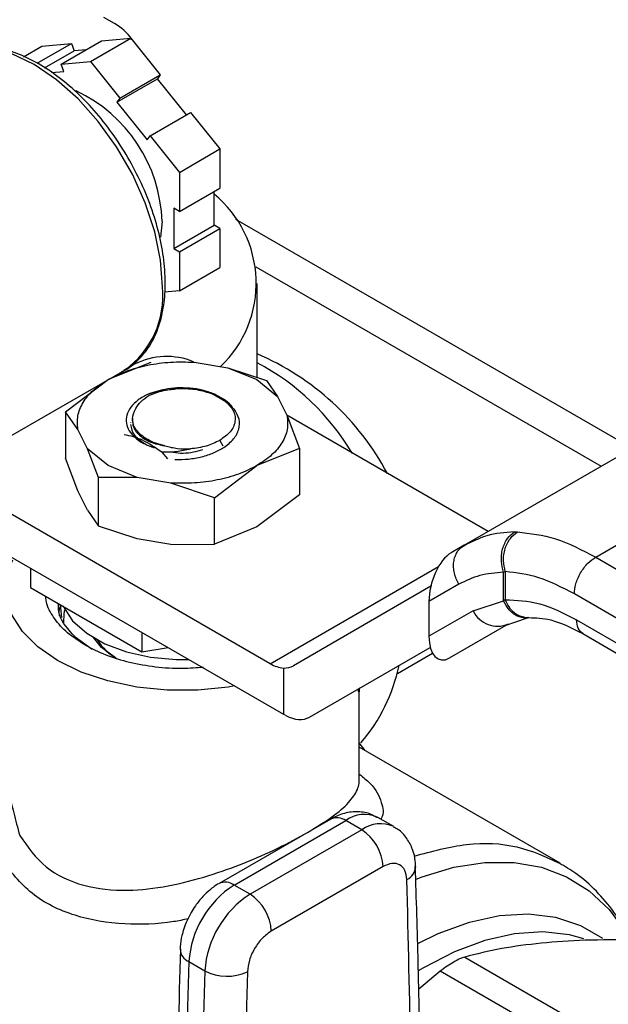
# Model space of a CAD drawing. Extents: x 0.4 to 10.6, y 0.4 to 8.1.
# Drawn here: x 3.9 to 4, y 5.5 to 5.7 of the extents above; entities that cross this region are included whole.
import ezdxf

# ---------------------------------------------------------------- set-up
doc = ezdxf.new("R2010")
doc.units = 0
doc.linetypes.add('SLD-SOLID', pattern=[0])
doc.layers.get('0').update_dxf_attribs({"linetype": 'CONTINUOUS'})

msp = doc.modelspace()

# ---------------------------------------------------------------- linework, layer by layer
at = {"color": 7, "linetype": 'SLD-SOLID'}
for p, q in [((3.930602859017565, 5.662775762054636), (3.929230234174791, 5.663568161509673)), ((3.927460249833397, 5.657803542007977), (3.932763550692296, 5.660865072427311)), ((3.928918701641564, 5.660521284984118), (3.932763550692296, 5.660865072427311)), ((3.932763550692296, 5.660865072427311), (3.936608399743028, 5.656082116760495)), ((3.918720130116915, 5.658438571647865), (3.921119951824923, 5.659823959231094)), ((3.92050459624584, 5.657592925348108), (3.924964800875654, 5.660167746674286)), ((3.921119951824923, 5.659823959231094), (3.924964800875654, 5.660167746674286)), ((3.923615400782666, 5.657459754564783), (3.928918701641564, 5.660521284984118)), ((3.924964800875654, 5.660167746674286), (3.925333665633557, 5.659217036102306)), ((3.926902411829626, 5.659357305651683), (3.925333665633557, 5.659217036102306)), ((3.921457618491862, 5.656979441715941), (3.925333665633557, 5.659217036102306)), ((3.923615400782666, 5.657459754564783), (3.927460249833397, 5.657803542007977)), ((3.923984265540568, 5.656509043992802), (3.923615400782666, 5.657459754564783)), ((3.927460249833397, 5.657803542007977), (3.931305098884128, 5.653020586341161)), ((3.922379835357272, 5.656365583757245), (3.923984265540568, 5.656509043992802)), ((3.930936234126226, 5.652495757953496), (3.936239534985126, 5.655557288372832)), ((3.931305098884128, 5.653020586341161), (3.936608399743028, 5.656082116760495)), ((3.936608399743028, 5.656082116760495), (3.936239534985126, 5.655557288372832)), ((3.940022189373297, 5.650851702274967), (3.936239534985126, 5.655557288372832)), ((3.931305098884128, 5.653020586341161), (3.930936234126226, 5.652495757953496)), ((3.930936234126226, 5.652495757953496), (3.934890134892136, 5.647577142989736)), ((3.935258999650039, 5.648101971377399), (3.940562300508938, 5.651163501796733)), ((3.940562300508938, 5.651163501796733), (3.944407149559669, 5.646380546129918)), ((3.934890134892136, 5.647577142989736), (3.935258999650039, 5.648101971377399)), ((3.935258999650039, 5.648101971377399), (3.93910384870077, 5.643319015710584)), ((3.93910384870077, 5.643319015710584), (3.944407149559669, 5.646380546129918)), ((3.944407149559669, 5.646380546129918), (3.944407149559669, 5.64125380301991)), ((3.93910384870077, 5.643319015710584), (3.93910384870077, 5.638192272600575)), ((3.93910384870077, 5.638192272600575), (3.944407149559669, 5.64125380301991)), ((3.943669420043864, 5.636407531930635), (3.943669420043864, 5.640827920835594)), ((3.93910384870077, 5.638192272600575), (3.938366119184965, 5.638618154784892)), ((3.938366119184965, 5.638618154784892), (3.938366119184965, 5.633346001511299)), ((3.936829414684119, 5.636869198773542), (3.936645797329668, 5.634843740371407)), ((3.938366119184965, 5.633346001511299), (3.943669420043864, 5.636407531930635)), ((3.944407149559669, 5.635981649746317), (3.943669420043864, 5.636407531930635)), ((3.998367380624273, 5.607219579573857), (3.946486833776752, 5.637169581765209)), ((3.93910384870077, 5.632920119326982), (3.944407149559669, 5.635981649746317)), ((3.944407149559669, 5.635981649746317), (3.944407149559669, 5.630854906636308)), ((3.938366119184965, 5.633346001511299), (3.93910384870077, 5.632920119326982)), ((3.93910384870077, 5.632920119326982), (3.93910384870077, 5.627793376216974)), ((3.93910384870077, 5.627793376216974), (3.944407149559669, 5.630854906636308)), ((3.949279862540481, 5.616495787993407), (3.949279862540481, 5.628761717397333)), ((3.93910384870077, 5.627793376216974), (3.937174747330551, 5.627620885484834)), ((3.935345985786808, 5.618432998809244), (3.929770874354851, 5.616202772951064)), ((3.933250730561364, 5.618210345075974), (3.931843355988743, 5.617397885028899)), ((3.941045466114844, 5.618483414093423), (3.945433401788416, 5.617761415699309)), ((3.914568114209667, 5.607412036085164), (3.931968589146091, 5.617457116450415)), ((3.945433401788126, 5.617761415699062), (3.949258069111104, 5.616202772951072)), ((3.945433401788416, 5.617761415699309), (3.950510817346232, 5.616090758381176)), ((3.924195762922678, 5.61199611216289), (3.929770874354836, 5.616202772951104)), ((3.94925806911183, 5.616202772951007), (3.951958010087162, 5.613994839501821)), ((3.950510817346231, 5.616090758381174), (3.951958010087182, 5.613994839501856)), ((3.945200954899402, 5.613305819080208), (3.943404552847714, 5.614342859910612)), ((3.946329493234628, 5.612278080518983), (3.945200954899621, 5.613305819080382)), ((3.951958010087182, 5.613994839501856), (3.953208683501816, 5.611461738156134)), ((3.924195762922682, 5.611996112162891), (3.924195762922682, 5.605935728077469)), ((3.925820259964766, 5.609694089669664), (3.924195762922682, 5.611996112162891)), ((3.932706400867149, 5.610585661935644), (3.932706400867149, 5.610547640556106)), ((3.93297371701566, 5.611174877413656), (3.93297371701566, 5.610669329098617)), ((3.979504196618293, 5.596330095226929), (3.953175237191769, 5.61152947997586)), ((3.953208683501816, 5.611461738156134), (3.9548331805439, 5.607183280733062)), ((3.9270709333794, 5.607160988323939), (3.925820259964766, 5.609694089669664)), ((3.976376897290505, 5.594524743751413), (4.00128453384905, 5.608903616286256)), ((3.929770874354752, 5.604953054874727), (3.92707093337942, 5.607160988323914)), ((3.92851812612035, 5.60339464798078), (3.9270709333794, 5.607160988323939)), ((3.935311224512178, 5.607489265785562), (3.935794930706349, 5.607286116139289)), ((3.936787462246526, 5.606700236882879), (3.937543976734952, 5.605855504847266)), ((3.954833180543903, 5.607183280733063), (3.949258069111746, 5.604953054874693)), ((3.9548331805439, 5.607183280733062), (3.954833180543428, 5.601122896648599)), ((3.99359597640948, 5.592983244557831), (4.018022456584415, 5.60708435141232)), ((3.92582025996485, 5.60165727065508), (3.924195763155159, 5.605935727401514)), ((3.933595541678456, 5.603394412127641), (3.929770874355477, 5.604953054875629)), ((3.943682957679773, 5.600746394086544), (3.94925806911173, 5.60495305487467)), ((3.928518126120351, 5.59702825043), (3.92851812612035, 5.60339464798078)), ((3.933595541678166, 5.60339441212649), (3.928518126120349, 5.603394647980779)), ((3.937983477351738, 5.602672413732375), (3.933595541678166, 5.60339441212649)), ((3.943682957679788, 5.600746394086594), (3.937983477351738, 5.602672413732375)), ((3.927070933379141, 5.59912416930984), (3.925820259964796, 5.601657270654999)), ((3.951008240955497, 5.579031306046463), (3.914568114209667, 5.60006774344352)), ((3.94368295767979, 5.594686010001173), (3.943682957679788, 5.600746394086594)), ((3.95483318054325, 5.601122896648867), (3.9492580662164, 5.596916234188671)), ((3.927070933379142, 5.59912416930984), (3.928518126120351, 5.59702825043)), ((3.933595541678204, 5.595357593111989), (3.928518126120347, 5.597028250429988)), ((3.9492580662164, 5.596916234188671), (3.943682958270294, 5.594686010147357)), ((3.98295893477346, 5.596269486744624), (3.983370021939496, 5.596266610110277)), ((3.937983477350682, 5.594635594717931), (3.933595541678177, 5.595357593111864)), ((3.977170960101435, 5.594947775283678), (3.975881179799317, 5.594162694286045)), ((3.977125245639317, 5.594836325620354), (3.97637689729068, 5.594524743751109)), ((3.914568114209666, 5.594441970133275), (3.952737925318482, 5.572407007207528)), ((3.937983477350679, 5.594635594717926), (3.94368295767979, 5.594686010001173)), ((3.976376897290542, 5.594524743751348), (3.97465651619414, 5.593531280702018)), ((3.99359597640948, 5.592983244558175), (4.041230175009211, 5.565282658610291)), ((3.919611531330832, 5.591530467402305), (3.919611531330718, 5.589014568199236)), ((3.98154682354321, 5.590993725019435), (3.98176541994949, 5.591072218917885)), ((3.981546828003435, 5.587269837269478), (3.981546823543157, 5.590993725019401)), ((3.98176541994949, 5.591072218917885), (3.98176541994949, 5.587385655807013)), ((3.919611531330718, 5.589014568199236), (3.93418149492541, 5.580603507250486)), ((3.972015664523718, 5.589165035813839), (3.954019238362995, 5.578772696322917)), ((3.975697152928372, 5.589433509589212), (3.971775738401595, 5.58716902270304)), ((3.971775738401595, 5.58716902270304), (3.971775738401637, 5.582622711323334)), ((3.977545808418208, 5.58595473546873), (3.981546828003435, 5.587269837269478)), ((3.981765422738313, 5.587385654185237), (3.981546828003485, 5.58726983726951)), ((4.038436123811165, 5.560466718786698), (3.990801805906026, 5.588167374071304)), ((3.923508131684724, 5.586765108695959), (3.923689615892057, 5.585055836642447)), ((3.977545808418097, 5.585954735468667), (3.971775738401637, 5.582622711323334)), ((3.981636763987825, 5.583993909383276), (3.984657313551557, 5.585042157512908)), ((3.984658360594237, 5.585041930925176), (3.984822038047506, 5.585058627590596)), ((3.991089031946388, 5.584785616687708), (4.038436123811405, 5.557251991180855)), ((3.974469039629132, 5.579784118646062), (3.982168217103363, 5.584228759194556)), ((3.974469039629132, 5.579784118646062), (3.982162630442576, 5.584226912283325)), ((3.9254634535377, 5.582551959360753), (3.92770282454837, 5.580931023476124)), ((3.934181494925425, 5.583119406453611), (3.93418149492541, 5.580603507250486)), ((3.991897614621692, 5.582987123186117), (4.039251018757709, 5.555449826921518)), ((3.93418149492541, 5.580603507250486), (3.937618649573116, 5.581135179310961)), ((3.956133297028884, 5.572037450203102), (3.971945497036766, 5.581168471502126)), ((3.956133297028884, 5.572037450203102), (3.971946141473759, 5.581166010994259)), ((3.967631709883327, 5.577762510669742), (3.97223268835622, 5.580418599005713)), ((3.952737925321542, 5.578465902112785), (3.952737925318482, 5.572407007207528)), ((3.962644392993135, 5.563725467896359), (3.962644392993135, 5.575700568512198)), ((3.953039933698946, 5.572248511091642), (3.952737925318482, 5.572407007207528)), ((3.963403233233335, 5.567674190801649), (3.962644392993135, 5.568681872762523)), ((3.988927335616361, 5.552939440133915), (3.962644392993135, 5.568112259947753)), ((3.967154529154676, 5.557712222881289), (3.9650666154307, 5.558917549818036)), ((3.958915540549913, 5.558698272035385), (3.944293953142188, 5.550257409293721)), ((3.946262297104529, 5.55006249570936), (3.960883884511793, 5.558503358450759)), ((3.962971798235677, 5.55729803151396), (3.960883884511793, 5.558503358450759)), ((3.962971798235677, 5.55729803151396), (3.948350210828462, 5.54885716877259)), ((3.965755683200979, 5.552476201465944), (3.951134095793347, 5.544035338584171)), ((3.948350210828462, 5.54885716877259), (3.946262297104529, 5.55006249570936)), ((3.940349838189388, 5.540046037732427), (3.942437751913363, 5.538840710795664)), ((3.976449337273689, 5.54064593798978), (4.000427734974651, 5.526803503641513)), ((3.973253297312202, 5.53880090339261), (3.970423989913921, 5.536458266337276)), ((3.997231695013165, 5.524958469044341), (3.973253297312202, 5.53880090339261))]:
    msp.add_line(p, q, dxfattribs=at)
at = {"color": 8, "linetype": 'SLD-SOLID'}
for p, q in [((3.94909317304412, 5.630972443489034), (3.99430308950624, 5.604873314251038)), ((3.944386269239172, 5.608247694218132), (3.944803851888599, 5.607524419744717)), ((3.951008240955497, 5.579031306046463), (3.973018905780621, 5.591737792384921))]:
    msp.add_line(p, q, dxfattribs=at)
at = {"color": 8, "linetype": 'SLD-SOLID', "flags": 128}
for points in [[(3.936888340249218, 5.628330930604062), (3.936633204903638, 5.631845749173381), (3.935875551025268, 5.6355483447589), (3.934638399543812, 5.639326215867356), (3.932959340681005, 5.643064573796813), (3.930889391790748, 5.646649830433287), (3.928491447222628, 5.649973049568104), (3.925838367308927, 5.652933256869484), (3.9230107645403, 5.655440507936511), (3.920094554196037, 5.657418621214243), (3.917178343851774, 5.65880749273171), (3.914350741083147, 5.659564922330658), (3.911697661169447, 5.659667895896), (3.909299716601326, 5.659113284628059), (3.908220519245983, 5.658594437413497)], [(3.970084626199299, 5.550844470432651), (3.970877103233651, 5.551148002791618), (3.975044155703934, 5.552404029522622), (3.979070568288244, 5.553037837800392), (3.982903850540939, 5.553041164964744), (3.986494029765608, 5.552413967641003), (3.989794302485584, 5.551164422305458), (3.992761644598847, 5.54930881869249), (3.995357372262985, 5.546871347432973), (3.997547646198242, 5.54388378469241), (3.998006876981966, 5.543094164041593)], [(3.970310095065571, 5.542431005710832), (3.972992360165347, 5.543726163768919), (3.977066598498215, 5.545215988552257), (3.981021134517715, 5.546075898377009), (3.984798302183841, 5.546293353821582), (3.98834302188658, 5.54586518389593), (3.991603603630653, 5.544797632281718), (3.994485932344841, 5.543139958013384)], [(3.992033220823373, 5.54304215232498), (3.990145585690224, 5.543552273222419), (3.986666575956232, 5.543940181112961), (3.982962801385048, 5.543696615398119), (3.979088271350093, 5.542825127814478), (3.97509948522396, 5.541338426613425), (3.971054608490331, 5.539258191246233), (3.970378846549292, 5.538855605453238)]]:
    msp.add_lwpolyline(points, dxfattribs=at)
at = {"color": 7, "linetype": 'SLD-SOLID', "flags": 128}
for points in [[(3.946313446782974, 5.576115779722635), (3.945500935857837, 5.575980862716809), (3.941530377187707, 5.575576693994977), (3.937498566250345, 5.575576693996362), (3.933528007581081, 5.575980862720924), (3.929739344596071, 5.576776919706463), (3.92624769390314, 5.577940677164262), (3.923159147541898, 5.5794367749128), (3.920567549430799, 5.581219754778979), (3.918551643967161, 5.583235441821709), (3.917172683418495, 5.585422590410088), (3.916472566803352, 5.587714745140905), (3.916472566810838, 5.590042260052441), (3.917172683440727, 5.592334414781777), (3.917312989136056, 5.592623646447779)], [(3.923844828110173, 5.586641351439031), (3.923922755639648, 5.586466717049775), (3.925132082957022, 5.584648026741513), (3.926969989678277, 5.58301422852718), (3.929356150460439, 5.581636727228577), (3.932186278627259, 5.580575726262437), (3.935336683997384, 5.579877596462229), (3.938669678738818, 5.579572849450217), (3.940326653513084, 5.579571881912138)], [(3.923986485998502, 5.584369991100226), (3.924014595504512, 5.585588694782426), (3.924110688639033, 5.586093187325153)], [(3.930743808318516, 5.579798546041073), (3.928901438242997, 5.581156330183522), (3.927841419673384, 5.582442446771794)]]:
    msp.add_lwpolyline(points, dxfattribs=at)
at = {"color": 7, "linetype": 'SLD-SOLID'}
for centre, radius, start, end in [((3.927504438171605, 5.657053987621178), 0.006506835975038619, 34.28554943816414, 61.56383559694435), ((3.917418165092776, 5.636341885030411), 0.01941841060646077, 1.556078251252439, 65.16336779562887), ((3.93407361021725, 5.628812794734887), 0.01508712583193494, 313.7477596784186, 50.50385020094126), ((3.935567908314969, 5.587498156883488), 0.03487826744759787, 28.11695190660059, 66.85013591988178), ((3.937453265491649, 5.610008933361775), 0.00921544648652897, 67.56590782939867, 117.1313297198861), ((3.934195706670304, 5.590026499323439), 0.03213792878448937, 31.014311232055, 62.00744594696024), ((3.980761836054201, 5.587516016716553), 0.003574973131533887, 205.895128921137, 293.0686360083496), ((3.934648284864225, 5.586175820377223), 0.007472780987644843, 212.4010066757043, 240.4049797600067), ((3.953060539485867, 5.582381271907039), 0.003928638507776103, 238.5070032671572, 265.2896485335094), ((3.945897425001317, 5.583347569808391), 0.02242620659467182, 319.1931914829413, 348.3176924536675), ((3.959711525321577, 5.552201158600345), 0.006050412628239465, 2.605478485675013, 57.3945216599698), ((3.953239531653539, 5.539190797023402), 0.01291803523257965, 122.6915201719467, 176.2039466723612), ((3.955327445414392, 5.537985470064893), 0.01291803527081526, 122.6915202576827, 176.203946586954), ((3.945089937894851, 5.543760295844248), 0.006050412651157981, 2.605479277504867, 57.39452157947105), ((6.078145963401835, 5.478633581651732), 2.138678040925099, 178.3545170359098, 180.8918275712737), ((6.080233855760015, 5.477428254855513), 2.138678019564078, 178.354517023237, 180.8918275839728), ((3.945329291301019, 5.544364515440063), 0.006234855072882622, 242.3693456828107, 295.4033651355865)]:
    msp.add_arc(centre, radius, start, end, dxfattribs=at)
at = {"color": 8, "linetype": 'SLD-SOLID'}
for centre, radius, start, end in [((3.92501386900003, 5.627153565479529), 0.0119326969325566, 305.6497565293453, 5.662423864042169), ((3.959730655950073, 5.556893589445468), 0.00198022533211803, 54.38242242314404, 114.3071191450946), ((3.963313694563849, 5.555292655566738), 0.004026486048470777, 64.19258843319813, 127.11786999471), ((3.965414230270177, 5.553958328022744), 0.004137522646752881, 65.1039182415132, 126.1791992440551), ((3.968001926238989, 5.552624546303981), 0.002038771226550491, 295.6922240254135, 356.6992646227133), ((3.945113625982037, 5.548498539965736), 0.001940464613349526, 53.70401171269402, 114.9936922237636), ((3.941041821297753, 5.541758793737862), 0.001847261150031341, 182.9360162040443, 248.0004381666756)]:
    msp.add_arc(centre, radius, start, end, dxfattribs=at)
at = {"color": 7, "linetype": 'SLD-SOLID'}
for centre, major_axis, ratio, start_param, end_param in [((3.974562777911506, 5.588930855363953), (0.001363872902303776, 0.004824680974630624), 0.5037685553750307, 0.477718723468734, 2.08215503431862), ((3.974562777911497, 5.584384543984334), (0.001363872902304664, 0.004824680974628848), 0.5037685553750078, 2.082155034345029, 3.619311377158151), ((3.950925875033378, 5.583805848620423), (-0.003172993783111977, 0.004984848314066426), 0.6041564182337056, 2.757187557344131, 3.115507133598387), ((3.953039933699347, 5.577070602500649), (-0.003172993783111977, 0.004984848314066426), 0.6041564182337056, 2.330108970096175, 3.115507133573193)]:
    msp.add_ellipse(centre, major_axis=major_axis, ratio=ratio, start_param=start_param, end_param=end_param, dxfattribs=at)
for points, knots in [([(3.937254456772735, 5.628841185673951), (3.937241618961766, 5.629412318097965), (3.937204488699805, 5.631064180441986), (3.936795153223466, 5.633949788424041), (3.935895926780964, 5.637463712765324), (3.934580700437381, 5.640993639351461), (3.932893617686585, 5.64444461100596), (3.930876752753194, 5.647729973518167), (3.92858193146045, 5.650765389990328), (3.926065871070813, 5.653472840474437), (3.92338938273122, 5.655781576535773), (3.92061502028534, 5.657629636250196), (3.917808167223594, 5.658961221220079), (3.91503552095452, 5.659733893538339), (3.912385645644102, 5.659894587777535), (3.909980653434451, 5.659507244650333), (3.908636165080575, 5.658777759018736), (3.908002494568454, 5.658433945305196)], [0, 0, 0, 0, 0.03670840829622741, 0.1061701889506822, 0.1755705126093145, 0.2448711570169672, 0.3141024387259388, 0.38331471036544, 0.4525596124176327, 0.5218833219996384, 0.5913464412521451, 0.6610017151287468, 0.7308665303808053, 0.800820820535217, 0.870402581246377, 0.938919468901004, 1, 1, 1, 1]), ([(3.931564807793059, 5.617269320246498), (3.931636643019356, 5.617295778625189), (3.932444726488776, 5.617593412245208), (3.933712805508347, 5.618689582143311), (3.935261024494006, 5.620525922510025), (3.936375902982509, 5.622854075035737), (3.937064164809665, 5.625519826986419), (3.937248368207498, 5.627602201225427), (3.937253901082498, 5.628728106231576), (3.937254456772735, 5.62884118567395)], [0, 0, 0, 0, 0.01864088095808624, 0.2096936076357463, 0.3999803005610069, 0.5923317617630746, 0.7883530847848279, 0.9787433975139096, 0.9999999999999999, 0.9999999999999999, 0.9999999999999999, 0.9999999999999999]), ([(3.935039666598038, 5.614316035802652), (3.934571534627588, 5.61406739272995), (3.933636906068086, 5.613570975199129), (3.932686984910724, 5.612607117443925), (3.932160428713425, 5.611563280564289), (3.932105286059973, 5.61050275017488), (3.932481105498677, 5.609499627152371), (3.933248774204369, 5.608600462927877), (3.934348104245076, 5.60782337877215), (3.935313343979681, 5.607464947919598), (3.935794930705645, 5.607286116138666)], [0, 0, 0, 0, 0.1320462448972952, 0.2636311968549108, 0.3946988028811582, 0.5216019839160315, 0.6429618717312767, 0.7618095132282716, 0.8811597030584739, 1, 1, 1, 1]), ([(3.940929048408818, 5.615047798854627), (3.940346384569524, 5.615086204337224), (3.939226179992272, 5.615160041075486), (3.937160716173931, 5.614988366101142), (3.935861407775183, 5.614576511322504), (3.935039666598038, 5.614316035802652)], [0, 0, 0, 0, 0.2849015372117308, 0.547739510379061, 1, 1, 1, 1]), ([(3.935040463019173, 5.614315371477029), (3.935608809551399, 5.614493443400963), (3.936661961273284, 5.614823412429847), (3.93787462656225, 5.614903558166953), (3.938432861822367, 5.614940452252077)], [0, 0, 0, 0, 0.5396625390396231, 1, 1, 1, 1]), ([(3.946073396855724, 5.612511302657629), (3.946066927555721, 5.612524321159983), (3.945894981179741, 5.61287033762227), (3.945181705651685, 5.613458042780733), (3.943994539477758, 5.614193323378736), (3.942545194006667, 5.614746038693663), (3.941468098140538, 5.614947149671764), (3.940929048408818, 5.615047798854627)], [0, 0, 0, 0, 0.01005070713532464, 0.2671359601878089, 0.5163536314045246, 0.7579514939781022, 1, 1, 1, 1]), ([(3.933398222625469, 5.612399207490526), (3.933592533166426, 5.612727220809783), (3.933969484949085, 5.613363548642651), (3.934733914474849, 5.613870338178422), (3.935104297012359, 5.614115888602515)], [0, 0, 0, 0, 0.5154785038705202, 1, 1, 1, 1]), ([(3.944113866710155, 5.613933381733813), (3.944175705995495, 5.613911022785634), (3.944699524622344, 5.613721628075316), (3.945085328190411, 5.613428108093345), (3.945425585808585, 5.613169239544117)], [0, 0, 0, 0, 0.1180547658513847, 1, 1, 1, 1]), ([(3.937194903993373, 5.607529340381421), (3.936789922524649, 5.607633561047814), (3.935979604222116, 5.60784209383265), (3.934934961461256, 5.608330333133537), (3.93406281869583, 5.608921839364395), (3.933241368342616, 5.609811822473701), (3.932775470230736, 5.611032519278994), (3.933195644178223, 5.611954630194472), (3.933398222625469, 5.612399207490526)], [0, 0, 0, 0, 0.1294600072976437, 0.259033613784304, 0.3899624073857451, 0.5211504162441809, 0.769132270760467, 0.9999999999999999, 0.9999999999999999, 0.9999999999999999, 0.9999999999999999]), ([(3.944921858063926, 5.607320025746476), (3.945384791887595, 5.607677945857827), (3.946306246008772, 5.608390373735838), (3.94695994970019, 5.609687823469947), (3.947046335972499, 5.611028250467093), (3.946567640095004, 5.611862842428308), (3.946329460914074, 5.612278100714576)], [0, 0, 0, 0, 0.2536269992352666, 0.5048359651807739, 0.7536269481654113, 1, 1, 1, 1]), ([(3.932997718267944, 5.610673212454878), (3.933004825422547, 5.610484225901085), (3.933020993154206, 5.6100543092805), (3.933385017210525, 5.609407396188328), (3.9340071412069, 5.608768729302765), (3.934882148069844, 5.608225008067095), (3.935946631456714, 5.607786469153311), (3.936778945434978, 5.607615109760862), (3.937195062627716, 5.607529438258043)], [0, 0, 0, 0, 0.1356064822718987, 0.308484807082682, 0.4813736002312244, 0.6542493364207408, 0.8271411999877947, 1, 1, 1, 1]), ([(3.936787436133227, 5.606700079658824), (3.935952114399768, 5.607284574271255), (3.934709727473233, 5.608153902143413), (3.933071043509299, 5.608734727676494), (3.932286715413179, 5.608902345922713), (3.931892005460666, 5.608986699129404)], [0, 0, 0, 0, 0.5047956843758168, 0.7507904244776226, 0.9999999999999999, 0.9999999999999999, 0.9999999999999999, 0.9999999999999999]), ([(3.944386269239416, 5.608247694217726), (3.943824765431009, 5.607972602185963), (3.942701755366941, 5.607422416923479), (3.94126863068673, 5.607226156785282), (3.940552066785097, 5.607128026502338)], [0, 0, 0, 0, 0.4999989104035441, 1, 1, 1, 1]), ([(3.940552061667941, 5.607128026052038), (3.939937185372269, 5.606983515401754), (3.93868663086218, 5.606689605152259), (3.937427496890708, 5.60669662246363), (3.936787457589552, 5.606700189482841)], [0, 0, 0, 0, 0.4916829220259868, 1, 1, 1, 1]), ([(3.937194903993373, 5.607529340381421), (3.937745287648942, 5.60739648680074), (3.938819979506586, 5.607137073825856), (3.9399840934806, 5.607131111740781), (3.940552027907929, 5.607128203027847)], [0, 0, 0, 0, 0.5121315953528498, 1, 1, 1, 1]), ([(3.938129265389288, 5.60674710234713), (3.938177858754732, 5.606735583652417), (3.939050417016742, 5.606528750226745), (3.940579487659627, 5.606592368660375), (3.941774167361634, 5.606930137122967), (3.94217239392897, 5.6070427266105)], [0, 0, 0, 0, 0.0378293697148782, 0.6792764565716242, 1, 1, 1, 1]), ([(3.938508623568648, 5.605748107388917), (3.939107497067607, 5.605752754992056), (3.940300924642626, 5.605762016677126), (3.942036124644776, 5.60607570775255), (3.943634231221272, 5.606578496345402), (3.944493707210826, 5.607073445648948), (3.944921867035627, 5.607320011474715)], [0, 0, 0, 0, 0.2527342721531551, 0.5036456782016911, 0.7527342450009074, 1, 1, 1, 1]), ([(3.981546823543171, 5.590993725019427), (3.981418708422242, 5.591468958621734), (3.981221421182147, 5.592200781103887), (3.981255283090785, 5.593251598702422), (3.981396716673571, 5.594048653217999), (3.981664239108763, 5.594784474240496), (3.98213544950578, 5.595623616373175), (3.982634591631049, 5.596015094978426), (3.982958938325818, 5.596269481024522)], [0, 0, 0, 0, 0.2386712749727635, 0.3675350480720714, 0.4993126828457269, 0.6311912312485438, 0.7603450017726101, 1, 1, 1, 1]), ([(3.98176542007126, 5.591072218258553), (3.981654005676501, 5.591543644325639), (3.981482524095459, 5.592269231782295), (3.981553109748677, 5.593302535900452), (3.981722037987984, 5.594084397889489), (3.982015060677024, 5.594805687602743), (3.982516822637478, 5.595629820879267), (3.983033762374885, 5.596015642658992), (3.983370018599916, 5.596266609968713)], [0, 0, 0, 0, 0.2386020077399366, 0.3672402440944325, 0.4987754794178055, 0.6304896773019355, 0.7596428805342125, 0.9999999999999999, 0.9999999999999999, 0.9999999999999999, 0.9999999999999999]), ([(3.990801805906016, 5.588167374071299), (3.990839138378557, 5.588593158550194), (3.990896567571839, 5.589248150236292), (3.991244998357485, 5.590196246274063), (3.991605618722997, 5.590917913156038), (3.992053259803037, 5.591589326928166), (3.992703779533342, 5.592362971230147), (3.993244484970633, 5.592738878598715), (3.993595976409523, 5.592983241264141)], [0, 0, 0, 0, 0.2394568987928516, 0.3683607215910991, 0.5000000566927093, 0.631639383605114, 0.7605431827431465, 1, 1, 1, 1]), ([(3.981546823543157, 5.590993725019401), (3.980486354854497, 5.59090990940952), (3.978365640436047, 5.59074229581162), (3.976586586417998, 5.589869741085003), (3.975697152928372, 5.589433509589212)], [0, 0, 0, 0, 0.5000525669250553, 1, 1, 1, 1]), ([(3.990801805906026, 5.588167374071304), (3.989239526509125, 5.588974350212878), (3.986115050291662, 5.590588259842234), (3.983215271184293, 5.590910902068374), (3.981765419949534, 5.591072218917911)], [0, 0, 0, 0, 0.5000132144291763, 1, 1, 1, 1]), ([(3.926725338793399, 5.581495501078631), (3.925934019460395, 5.582006080082641), (3.924351380794383, 5.58302723809066), (3.922725392027855, 5.584861849714844), (3.921765581045177, 5.586497730749277), (3.921641971748933, 5.587523109209192), (3.921600599706942, 5.587866303467144)], [0, 0, 0, 0, 0.2854629552128384, 0.5709259104261172, 0.8563888656393933, 1, 1, 1, 1]), ([(3.981765422738357, 5.587385654185262), (3.983241090971664, 5.587344691472032), (3.986192626612727, 5.587262760516737), (3.989456823410723, 5.585611368443597), (3.991089031946388, 5.584785616687708)], [0, 0, 0, 0, 0.4999662591830071, 1, 1, 1, 1]), ([(3.923412202955913, 5.585314938139848), (3.923406854684211, 5.58533065415664), (3.923262831931534, 5.585753868257476), (3.923456634043762, 5.586231566922976), (3.923587508173904, 5.586676962802441), (3.923598140642915, 5.586713147630419)], [0, 0, 0, 0, 0.03422123848347623, 0.9215382540331765, 1, 1, 1, 1]), ([(3.925463453537688, 5.58255195936076), (3.924566634101883, 5.583495737387824), (3.923261916337488, 5.584868771811918), (3.923290453088223, 5.586405263107282), (3.923299374629146, 5.586885621578956)], [0, 0, 0, 0, 0.6873666169641388, 1, 1, 1, 1]), ([(3.984821956770423, 5.585058615410257), (3.985754145761433, 5.58504203678116), (3.987838769396539, 5.585004962537215), (3.990456676196711, 5.583703133450595), (3.991903923767317, 5.582983448172713)], [0, 0, 0, 0, 0.4471737609180277, 0.9999999999999999, 0.9999999999999999, 0.9999999999999999, 0.9999999999999999]), ([(3.926725338793399, 5.581495501078631), (3.927609934873028, 5.581039938238274), (3.929379127032286, 5.580128812557562), (3.932554839838949, 5.579171307918805), (3.935959770783626, 5.578578818924783), (3.939261548484541, 5.57835866474052), (3.94135265807519, 5.578522270703964), (3.942269510019321, 5.578594004125456)], [0, 0, 0, 0, 0.2091703273445587, 0.4183406546893887, 0.6275109820342167, 0.8366813093790464, 1, 1, 1, 1]), ([(3.962574293730547, 5.575362767789647), (3.962562387541953, 5.57538331118329), (3.9625445485069, 5.575414091337362), (3.962531434554057, 5.575552974616038), (3.962527073159594, 5.575599163951154)], [0, 0, 0, 0, 0.6674233532213938, 0.9999999999999999, 0.9999999999999999, 0.9999999999999999, 0.9999999999999999]), ([(3.962574730093176, 5.575369477511208), (3.962585504957522, 5.575506169359358), (3.962597485847458, 5.575658161062946), (3.962654644559052, 5.575799965001983), (3.962660398294314, 5.575814239332202)], [0, 0, 0, 0, 0.8993375620077462, 1, 1, 1, 1]), ([(3.962641760766682, 5.575612653804646), (3.962641501311828, 5.575605558563274), (3.96263960805486, 5.57555378417943), (3.962637891665245, 5.575631571022382), (3.962654916328814, 5.575769746602112), (3.962660398294314, 5.575814239332202)], [0, 0, 0, 0, 0.09720331940480952, 0.7092982051158705, 1, 1, 1, 1]), ([(3.91675695837833, 5.562105066972884), (3.916969471623312, 5.561266236901337), (3.917397807337943, 5.559575514621036), (3.91793173021544, 5.557558515798533), (3.918200754137769, 5.556542224949363)], [0, 0, 0, 0, 0.4961371133037479, 1, 1, 1, 1]), ([(3.965019561078384, 5.558865094731745), (3.964693189608691, 5.559057146196847), (3.963858146080172, 5.559548522888648), (3.962263301655654, 5.559724997222355), (3.96050677845955, 5.559491350971716), (3.959440925639787, 5.558957535574162), (3.958917958102278, 5.55869561561789)], [0, 0, 0, 0, 0.1752427522198349, 0.4483704605025627, 0.7293394204721437, 1, 1, 1, 1]), ([(3.970002443117254, 5.552503945298949), (3.970003220556069, 5.552733336048695), (3.970005802997882, 5.553495310177527), (3.969675125046404, 5.55476181592207), (3.968919023967855, 5.556195837834046), (3.968021553174482, 5.557230988731776), (3.967313955013086, 5.557562530769249), (3.967117625236392, 5.557654520231252)], [0, 0, 0, 0, 0.1094532799139483, 0.3635742404716619, 0.625298622166503, 0.8960355723766487, 1, 1, 1, 1]), ([(3.918200754137769, 5.556542224949363), (3.919242145940426, 5.555071116318957), (3.921304024625267, 5.552158430123058), (3.926428906700913, 5.549762932906098), (3.932007394926402, 5.54918182561265), (3.93760606417911, 5.549844324277487), (3.94276853971183, 5.551175306827269), (3.947626820582356, 5.552919569946734), (3.952098731535008, 5.55487292539621), (3.954612845818767, 5.55624680190719), (3.95586979590442, 5.556933681660156)], [0, 0, 0, 0, 0.1475335609477488, 0.2921055301575571, 0.4339179331880514, 0.555188900844212, 0.6756510610647565, 0.7821895832555709, 0.8911040664492881, 1, 1, 1, 1]), ([(3.96888580862785, 5.550787336460564), (3.968827367268995, 5.551215434493541), (3.968710485671435, 5.552071622354116), (3.967981664752231, 5.552802444310432), (3.966960666760897, 5.553015732851105), (3.966157344842442, 5.552656045464645), (3.965755683200979, 5.552476201465944)], [0, 0, 0, 0, 0.2500032375893846, 0.5000016833544358, 0.7500004170444491, 0.9999999999999999, 0.9999999999999999, 0.9999999999999999, 0.9999999999999999]), ([(3.970622498717942, 5.458495961170559), (3.970732917158849, 5.46603355630504), (3.970988815649869, 5.48350218930674), (3.970882969369263, 5.510617214152544), (3.970570312244482, 5.534416055271334), (3.970122208350277, 5.548280112041875), (3.969986494148044, 5.552479025348962)], [0, 0, 0, 0, 0.2376460180151174, 0.5507527266927348, 0.8639395102542147, 1, 1, 1, 1]), ([(3.998174433099761, 5.542867104331503), (3.998080335541723, 5.543077661619956), (3.997483977869275, 5.544412100654055), (3.996015520589081, 5.546593719793816), (3.993729180837789, 5.549326007569964), (3.991318357681937, 5.551483282217983), (3.989557722240977, 5.552502811548113), (3.988819060298182, 5.552930547749606)], [0, 0, 0, 0, 0.04751141938091438, 0.3011108903082783, 0.5559626404891896, 0.8137073178131219, 1, 1, 1, 1]), ([(3.944296370691916, 5.550254752875105), (3.944286976721716, 5.55025068393796), (3.943846668648495, 5.5500599673574), (3.943135469281735, 5.549470575265022), (3.942097337991855, 5.548523908686091), (3.941276325356295, 5.547516743950251), (3.940821526426366, 5.546776821061448), (3.940637909027166, 5.546478089671575)], [0, 0, 0, 0, 0.006052972057873182, 0.2837109770756621, 0.5217660351154311, 0.8069211005952823, 1, 1, 1, 1]), ([(3.940637909027166, 5.546478089671575), (3.940280631871123, 5.545774961452265), (3.939781661574269, 5.544792978444447), (3.939377994777496, 5.543274082915927), (3.939194385025576, 5.542370387101001), (3.939216911102544, 5.541775362052554), (3.939221179951346, 5.541662600652998)], [0, 0, 0, 0, 0.4529992026652617, 0.6326549089564498, 0.9303855414253511, 1, 1, 1, 1]), ([(3.951134095793347, 5.544035338584171), (3.950732428279181, 5.543751428634617), (3.949929100939501, 5.543183614170064), (3.948908101362297, 5.541791496142563), (3.948179288576113, 5.540219201707449), (3.948062409835938, 5.539228073014777), (3.948003970366574, 5.538732507826571)], [0, 0, 0, 0, 0.2500032323034849, 0.5000016790863298, 0.750000414842536, 1, 1, 1, 1]), ([(3.986454489736912, 5.542470812981316), (3.984682513020727, 5.54225963779674), (3.981017700602738, 5.541822884067567), (3.978005240242292, 5.541046784806115), (3.976449337273689, 5.54064593798978)], [0, 0, 0, 0, 0.4835108906220259, 1, 1, 1, 1]), ([(3.998928151669396, 5.54287064778908), (3.996642330918084, 5.542891268088024), (3.992216320970993, 5.542931194949388), (3.988332502981221, 5.542620870037545), (3.986454489736912, 5.542470812981316)], [0, 0, 0, 0, 0.5164517880974848, 0.9999999999999999, 0.9999999999999999, 0.9999999999999999, 0.9999999999999999]), ([(3.939239629598336, 5.541679969363166), (3.939041132829161, 5.534632598804952), (3.938560896115737, 5.517582416632092), (3.93829511017564, 5.490798461841289), (3.938276617875117, 5.466268822709323), (3.938539192918117, 5.451751341796609), (3.938625505410298, 5.446979220488227)], [0, 0, 0, 0, 0.2205395522784835, 0.533566315494251, 0.8466760081752897, 1, 1, 1, 1]), ([(3.975014167649625, 5.539996469033751), (3.974733506998692, 5.539826693856892), (3.974167061394807, 5.539484043748082), (3.973559716770223, 5.539029986042639), (3.973253297312163, 5.538800903392693)], [0, 0, 0, 0, 0.4954767924893234, 0.9999999999999999, 0.9999999999999999, 0.9999999999999999, 0.9999999999999999]), ([(3.976449337273702, 5.540645937989823), (3.976237754180864, 5.540575983211155), (3.975818632280805, 5.54043741079802), (3.975280591933239, 5.54014250105195), (3.975014167649625, 5.539996469033751)], [0, 0, 0, 0, 0.5048247128310908, 1, 1, 1, 1]), ([(3.948003970366574, 5.538732507826571), (3.947637660770209, 5.522827559364698), (3.946905041607788, 5.491017663756878), (3.947223157591293, 5.459805094171588), (3.947382215576466, 5.444198810024552)], [0, 0, 0, 0, 0.5000000206842361, 1, 1, 1, 1])]:
    msp.add_open_spline(points, degree=3, knots=knots, dxfattribs=at)
for points in [[(3.929770874354851, 5.616202772951064), (3.930546380320566, 5.616596178601794), (3.932097392251996, 5.617382989903255), (3.934924373326098, 5.618140154571774), (3.937951721392191, 5.618567212284161), (3.940014217873957, 5.618511346823638), (3.94104546611484, 5.618483414093378)], [(3.925820259963769, 5.609694089668859), (3.925771873813066, 5.610289416606467), (3.925675101511661, 5.61148007048168), (3.9264148673226, 5.613227721320524), (3.927726457111819, 5.614859702756969), (3.929089401939941, 5.615755082886316), (3.929770874354001, 5.616202772950987)], [(3.9351042970123, 5.614115888602552), (3.935720576945467, 5.614359809076952), (3.9369531368118, 5.614847650025751), (3.939183394544104, 5.615095038181458), (3.941444173433215, 5.614970457861729), (3.942751093043013, 5.614552059227759), (3.943404552847911, 5.614342859910775)], [(3.945200954899621, 5.613305819080382), (3.945584305323227, 5.612900346155602), (3.946351006170441, 5.612089400306042), (3.946497940341013, 5.61068527406975), (3.94590509139329, 5.609320856890081), (3.94489254329065, 5.608605415108599), (3.94438626923933, 5.608247694217858)], [(3.932706400867149, 5.610323945223254), (3.932799347819838, 5.609837008523313), (3.932985241725216, 5.608863135123435), (3.934128706346435, 5.608118236415907), (3.934700438657043, 5.607745787062141)], [(3.953208683502814, 5.611461738155741), (3.953257069653516, 5.610866411218135), (3.953353841954921, 5.609675757342922), (3.952614076143981, 5.607928106504078), (3.951302486354762, 5.606296125067631), (3.949939541526641, 5.605400744938286), (3.94925806911258, 5.604953054873612)], [(3.94925806911173, 5.60495305487467), (3.948482563146016, 5.60455964922394), (3.946931551214586, 5.603772837922479), (3.944104570140484, 5.60301567325396), (3.94107722207439, 5.602588615541572), (3.939014725592624, 5.602644481002096), (3.937983477351741, 5.602672413732356)], [(3.983370021939496, 5.596266610110277), (3.985010572293625, 5.596084409218792), (3.988291673001885, 5.595720007435823), (3.991827875273615, 5.593895498850495), (3.99359597640948, 5.592983244557831)], [(3.975697152928432, 5.589433509589251), (3.975569805275259, 5.589664316439753), (3.975315109968912, 5.590125930140755), (3.97508300014599, 5.590876060765858), (3.974974022561586, 5.591630988952635), (3.975002348148691, 5.592366349490105), (3.975163735722112, 5.593051912226422), (3.975454334000517, 5.593657301090122), (3.975855123852431, 5.594170572090405), (3.976202972811171, 5.594406686531034), (3.976376897290542, 5.594524743751348)], [(3.969507556039956, 5.456971102223612), (3.969666617631047, 5.472761099355659), (3.969984740813228, 5.504341093619752), (3.969252119356309, 5.535305255513627), (3.96888580862785, 5.550787336460564)]]:
    msp.add_open_spline(points, degree=3, dxfattribs=at)
at = {"color": 8, "linetype": 'SLD-SOLID'}
for points, knots in [([(3.98295893477346, 5.596269486744624), (3.981716660199567, 5.596182154544343), (3.979612578482224, 5.596034237095329), (3.97784799733797, 5.595184406318858), (3.977125245639317, 5.594836325620354)], [0, 0, 0, 0, 0.5904117523832069, 1, 1, 1, 1]), ([(3.984653091743971, 5.585067531915265), (3.984614648117392, 5.585054273194011), (3.984385352083436, 5.58497519188797), (3.983926786241069, 5.585063816167199), (3.983326406179367, 5.585240925368689), (3.98275931874391, 5.585598377197722), (3.982098947781775, 5.586208903417097), (3.981764444597146, 5.586851665955534), (3.981546822246457, 5.587269836845912)], [0, 0, 0, 0, 0.03299785802795081, 0.196814885798219, 0.3639921274272928, 0.5311693669537847, 0.6949863883878691, 1, 1, 1, 1]), ([(3.984808484208973, 5.585060757058748), (3.984804408697685, 5.585059509997042), (3.9845986342383, 5.584996545271851), (3.984158926653464, 5.585099254719161), (3.983538501028519, 5.585280099407362), (3.98295886160769, 5.585655847359503), (3.982293951221863, 5.58629086321995), (3.98197363508293, 5.586954364104963), (3.981765422622218, 5.587385654118676)], [0, 0, 0, 0, 0.003413117087764055, 0.1723298682990639, 0.344840259476463, 0.5173506562459155, 0.6862674236179114, 1, 1, 1, 1]), ([(3.991904718667283, 5.582984514879419), (3.991671185333287, 5.58318128808715), (3.991203083861254, 5.583575706419728), (3.991127105238454, 5.584381719330121), (3.991089031946346, 5.584785616687684)], [0, 0, 0, 0, 0.4988946797823434, 1, 1, 1, 1]), ([(3.962639105136824, 5.575700632724406), (3.962635225571114, 5.575568386865072), (3.962629191609589, 5.575362702392392), (3.962590187226229, 5.575309003247082), (3.96257539421795, 5.575359045059102), (3.962574293730547, 5.575362767789647)], [0, 0, 0, 0, 0.6250193074085031, 0.9721042859650568, 0.9999999999999999, 0.9999999999999999, 0.9999999999999999, 0.9999999999999999]), ([(3.962644392993135, 5.564584490064267), (3.963146181405027, 5.564185457931781), (3.964747063266666, 5.562912404812244), (3.965563697292459, 5.561015456608575), (3.965919342130172, 5.559464737176589), (3.965506655067873, 5.55870133773337), (3.965491073851585, 5.558672515187366)], [0, 0, 0, 0, 0.1952650256161134, 0.6229642421244402, 0.9857648173930188, 1, 1, 1, 1]), ([(3.95586979590442, 5.556933681660156), (3.957008232476043, 5.557631754919946), (3.959234684348872, 5.558996983827178), (3.961377349878188, 5.56087568304801), (3.962365033243097, 5.562294239623141), (3.96259020730032, 5.563118201368964), (3.962632812904407, 5.563465776066125), (3.962648857025196, 5.563582798068322), (3.962638082163208, 5.563690573138585), (3.962634607904827, 5.563725324251084)], [0, 0, 0, 0, 0.2786641956219844, 0.544986374909287, 0.8112637441073025, 0.9421036782649249, 0.9466596046653548, 0.9828008641094752, 1, 1, 1, 1]), ([(3.969828986230422, 5.553858509228064), (3.972147918910581, 5.554480426491469), (3.976883228178006, 5.555750394613511), (3.983387384678741, 5.555440141875792), (3.98704768403887, 5.553767239326569), (3.988844708183526, 5.552945927740593)], [0, 0, 0, 0, 0.3281925604122133, 0.6701761056352982, 1, 1, 1, 1]), ([(3.940262407833914, 5.545639966616874), (3.939626055531124, 5.54551185385855), (3.936807704387323, 5.544944453163406), (3.93165761388572, 5.544805069811865), (3.925232431415702, 5.545831401935949), (3.919458181506463, 5.548688711437705), (3.91700543978755, 5.551861539278059), (3.915774765563905, 5.553453519961991)], [0, 0, 0, 0, 0.06217467542897244, 0.275366439065737, 0.5122751905200751, 0.7552818763467118, 1, 1, 1, 1])]:
    msp.add_open_spline(points, degree=3, knots=knots, dxfattribs=at)

doc.saveas('drawing.dxf')
